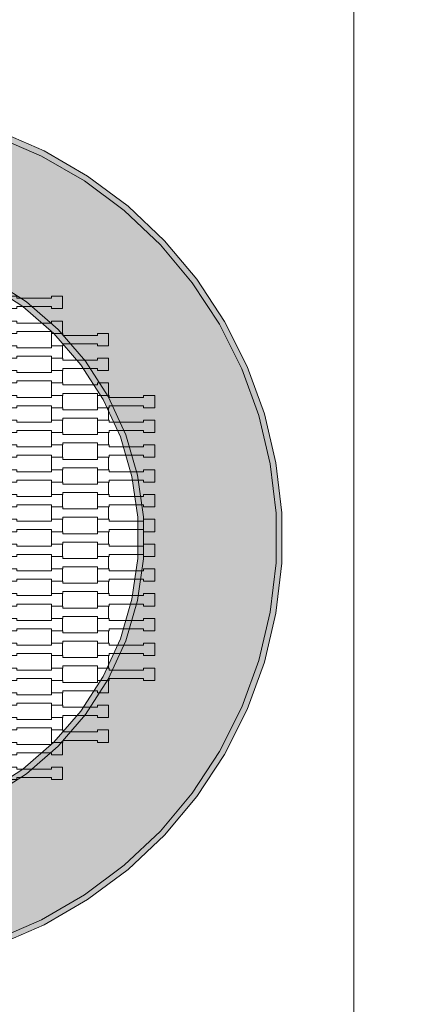
# Model space of a CAD drawing. Units: millimetres. Extents: x 71647 to 82147, y -7722 to 7128.
# Drawn here: x 77295 to 77980, y -2618 to -910 of the extents above; entities that cross this region are included whole.
import ezdxf

# ---------------------------------------------------------------- set-up
doc = ezdxf.new("R2010")
doc.units = ezdxf.units.MM
doc.header["$MEASUREMENT"] = 0
for name, color, linetype in [('02-fi 150', 7, 'Continuous'), ('InterSystem-dimension', 7, 'Continuous'), ('InterSystem-drawing', 7, 'Continuous')]:
    doc.layers.add(name, color=color, linetype=linetype)
doc.styles.add('GENERATED_STYLE_1', font='txt')
doc.dimstyles.new('GENERATED_STYLE__1', dxfattribs={"dimtxt": 100, "dimasz": 91.78744, "dimexe": 0.18, "dimexo": 50, "dimgap": 0.09, "dimtad": 1, "dimtih": 1, "dimtoh": 1, "dimdec": 0, "dimzin": 0, "dimdsep": 46, "dimtxsty": 'GENERATED_STYLE_1', "dimblk": 'ARROWHEAD_5', "dimblk1": 'ARROWHEAD_5', "dimblk2": 'ARROWHEAD_5', "dimcen": 0.09, "dimclrd": 7, "dimclre": 7, "dimclrt": 7, "dimadec": 1, "dimazin": 0, "dimtfac": 1, "dimtdec": 4, "dimtmove": 0, "dimatfit": 3, "dimfxl": 0, "dimtolj": 1, "dimtzin": 0, "dimarcsym": 0})

# ---------------------------------------------------------------- blocks, each defined once
blk = doc.blocks.new('*D1')
at = {"layer": 'InterSystem-dimension', "linetype": 'Continuous', "lineweight": 13}
for points in [[(76125, -4721.3), (76218.3, -4746.3), (76218.3, -4696.3)], [(77875, -4721.3), (77781.7, -4696.3), (77781.7, -4746.3)]]:
    blk.add_hatch(color=7, dxfattribs=at).paths.add_polyline_path(points)
at = {"layer": 'InterSystem-dimension', "color": 7, "linetype": 'Continuous', "lineweight": 13}
for p, q in [((76125, -4811.9), (76125, -43.9)), ((77875, -4811.9), (77875, -49.3)), ((76125, -4721.3), (76218.3, -4696.3)), ((76218.3, -4696.3), (76218.3, -4746.3)), ((77875, -4721.3), (77781.7, -4696.3)), ((77781.7, -4746.3), (77781.7, -4696.3)), ((76125, -4721.3), (76218.3, -4746.3)), ((76218.3, -4721.3), (77781.7, -4721.3)), ((77875, -4721.3), (77781.7, -4746.3))]:
    blk.add_line(p, q, dxfattribs=at)
at = {"layer": 'InterSystem-dimension', "color": 7, "lineweight": 13, "insert": (76848.2, -4701.3), "char_height": 100, "attachment_point": 7, "style": 'GENERATED_STYLE_1'}
blk.add_mtext('\\A1;{\\pql;\\fArial|b0|i0|c238|p34;1750}', dxfattribs=at)
blk = doc.blocks.new('ARROWHEAD_5')
at = {"linetype": 'Continuous', "lineweight": 0}
blk.add_hatch(color=0, dxfattribs=at).paths.add_polyline_path([(-1, 0.2679), (0, 0), (-1, -0.2679)])
at = {"color": 0, "linetype": 'Continuous', "lineweight": 0}
blk.add_line((0, 0), (-1, 0), dxfattribs=at)
blk = doc.blocks.new('*D3')
at = {"layer": 'InterSystem-dimension', "linetype": 'Continuous', "lineweight": 13}
for points in [[(74625, -6202.5), (74718.3, -6227.5), (74718.3, -6177.5)], [(79375, -6202.5), (79281.7, -6177.5), (79281.7, -6227.5)]]:
    blk.add_hatch(color=7, dxfattribs=at).paths.add_polyline_path(points)
at = {"layer": 'InterSystem-dimension', "color": 7, "linetype": 'Continuous', "lineweight": 13}
for p, q in [((74625, -6293.1), (74625, -50)), ((79375, -6293.1), (79375, -50)), ((74625, -6202.5), (74718.3, -6177.5)), ((74718.3, -6177.5), (74718.3, -6227.5)), ((79375, -6202.5), (79281.7, -6177.5)), ((79281.7, -6227.5), (79281.7, -6177.5)), ((74625, -6202.5), (74718.3, -6227.5)), ((74718.3, -6202.5), (79281.7, -6202.5)), ((79375, -6202.5), (79281.7, -6227.5))]:
    blk.add_line(p, q, dxfattribs=at)
at = {"layer": 'InterSystem-dimension', "color": 7, "lineweight": 13, "insert": (76848.2, -6182.5), "char_height": 100, "attachment_point": 7, "style": 'GENERATED_STYLE_1'}
blk.add_mtext('\\A1;{\\pql;\\fArial|b0|i0|c238|p34;4750}', dxfattribs=at)

msp = doc.modelspace()

# ---------------------------------------------------------------- hatches: boundary and pattern name
at = {"layer": '02-fi 150', "linetype": 'Continuous', "lineweight": 13}
h = msp.add_hatch(color=255, dxfattribs=at)
h.paths.add_polyline_path([(76260, -1766.2), (76270, -1680.6), (76289.8, -1596.7), (76319.3, -1515.7), (76358, -1438.6), (76405.4, -1366.6), (76460.8, -1300.6), (76523.5, -1241.4), (76592.6, -1190), (76667.3, -1146.9), (76746.4, -1112.7), (76829, -1088), (76913.9, -1073), (77000, -1068), (77086, -1073), (77170.9, -1088), (77253.5, -1112.7), (77332.6, -1146.9), (77407.3, -1190), (77476.4, -1241.4), (77539.1, -1300.6), (77594.5, -1366.6), (77641.9, -1438.6), (77680.6, -1515.7), (77710.1, -1596.7), (77729.9, -1680.6), (77740, -1766.2), (77740, -1852.4), (77729.9, -1938), (77710.1, -2021.9), (77680.6, -2102.9), (77641.9, -2179.9), (77594.5, -2251.9), (77539.1, -2318), (77476.4, -2377.1), (77407.3, -2428.6), (77332.6, -2471.7), (77253.5, -2505.8), (77170.9, -2530.5), (77086, -2545.5), (77000, -2550.5), (76913.9, -2545.5), (76829, -2530.5), (76746.4, -2505.8), (76667.3, -2471.7), (76592.6, -2428.6), (76523.5, -2377.1), (76460.8, -2318), (76405.4, -2251.9), (76358, -2179.9), (76319.3, -2102.9), (76289.8, -2021.9), (76270, -1938), (76260, -1852.4)])
h.paths.add_polyline_path([(76490, -1845.7), (76500.3, -1918), (76520.9, -1988), (76551.2, -2054.3), (76590.6, -2115.7), (76638.4, -2170.8), (76693.5, -2218.6), (76754.9, -2258), (76821.3, -2288.3), (76891.3, -2308.9), (76963.5, -2319.3), (77036.4, -2319.3), (77108.6, -2308.9), (77178.6, -2288.3), (77245, -2258), (77306.4, -2218.6), (77361.5, -2170.8), (77409.3, -2115.7), (77448.7, -2054.3), (77479, -1988), (77499.6, -1918), (77510, -1845.7), (77510, -1772.8), (77499.6, -1700.6), (77479, -1630.6), (77448.7, -1564.2), (77409.3, -1502.9), (77361.5, -1447.7), (77306.4, -1400), (77245, -1360.5), (77178.6, -1330.2), (77108.6, -1309.7), (77036.4, -1299.3), (76963.5, -1299.3), (76891.3, -1309.7), (76821.3, -1330.2), (76754.9, -1360.5), (76693.5, -1400), (76638.4, -1447.7), (76590.6, -1502.9), (76551.2, -1564.2), (76520.9, -1630.6), (76500.3, -1700.6), (76490, -1772.8)], flags=0)
for points in [[(77332.6, -1146.9), (77253.5, -1112.7), (77256.9, -1103.3), (77337.1, -1137.9)], [(77337.1, -1137.9), (77412.8, -1181.6), (77407.3, -1190), (77332.6, -1146.9)], [(77407.3, -1190), (77412.8, -1181.6), (77482.9, -1233.8), (77476.4, -1241.4)], [(77539.1, -1300.6), (77476.4, -1241.4), (77482.9, -1233.8), (77546.4, -1293.7)], [(77594.5, -1366.6), (77539.1, -1300.6), (77546.4, -1293.7), (77602.6, -1360.6)], [(77300.4, -1408), (77240.2, -1369.3), (77245, -1360.5), (77306.4, -1400)], [(77641.9, -1438.6), (77594.5, -1366.6), (77602.6, -1360.6), (77650.6, -1433.6)], [(77354.4, -1454.8), (77300.4, -1408), (77306.4, -1400), (77361.5, -1447.7)], [(77689.8, -1511.7), (77680.6, -1515.7), (77641.9, -1438.6), (77650.6, -1433.6)], [(77401.2, -1508.9), (77354.4, -1454.8), (77361.5, -1447.7), (77409.3, -1502.9)], [(77401.2, -1508.9), (77409.3, -1502.9), (77448.7, -1564.2), (77439.9, -1569)], [(77680.6, -1515.7), (77689.8, -1511.7), (77719.7, -1593.8), (77710.1, -1596.7)], [(77439.9, -1569), (77448.7, -1564.2), (77479, -1630.6), (77469.6, -1634.1)], [(77719.7, -1593.8), (77739.8, -1678.8), (77729.9, -1680.6), (77710.1, -1596.7)], [(77469.6, -1634.1), (77479, -1630.6), (77499.6, -1700.6), (77489.8, -1702.7)], [(77750, -1765.6), (77740, -1766.2), (77729.9, -1680.6), (77739.8, -1678.8)], [(77500, -1773.5), (77489.8, -1702.7), (77499.6, -1700.6), (77510, -1772.8)], [(77510, -1772.8), (77510, -1845.7), (77500, -1845), (77500, -1773.5)], [(77740, -1766.2), (77750, -1765.6), (77750, -1853), (77740, -1852.4)], [(77489.8, -1915.8), (77500, -1845), (77510, -1845.7), (77499.6, -1918)], [(77750, -1853), (77739.8, -1939.7), (77729.9, -1938), (77740, -1852.4)], [(77479, -1988), (77469.6, -1984.4), (77489.8, -1915.8), (77499.6, -1918)], [(77739.8, -1939.7), (77719.7, -2024.7), (77710.1, -2021.9), (77729.9, -1938)], [(77439.9, -2049.5), (77469.6, -1984.4), (77479, -1988), (77448.7, -2054.3)], [(77710.1, -2021.9), (77719.7, -2024.7), (77689.8, -2106.8), (77680.6, -2102.9)], [(77409.3, -2115.7), (77401.2, -2109.7), (77439.9, -2049.5), (77448.7, -2054.3)], [(77354.4, -2163.7), (77401.2, -2109.7), (77409.3, -2115.7), (77361.5, -2170.8)], [(77641.9, -2179.9), (77680.6, -2102.9), (77689.8, -2106.8), (77650.6, -2184.9)], [(77300.4, -2210.6), (77354.4, -2163.7), (77361.5, -2170.8), (77306.4, -2218.6)], [(77650.6, -2184.9), (77602.6, -2257.9), (77594.5, -2251.9), (77641.9, -2179.9)], [(77240.2, -2249.2), (77300.4, -2210.6), (77306.4, -2218.6), (77245, -2258)], [(77602.6, -2257.9), (77546.4, -2324.8), (77539.1, -2318), (77594.5, -2251.9)], [(77482.9, -2384.8), (77476.4, -2377.1), (77539.1, -2318), (77546.4, -2324.8)], [(77412.8, -2436.9), (77407.3, -2428.6), (77476.4, -2377.1), (77482.9, -2384.8)], [(77412.8, -2436.9), (77337.1, -2480.6), (77332.6, -2471.7), (77407.3, -2428.6)], [(77337.1, -2480.6), (77256.9, -2515.2), (77253.5, -2505.8), (77332.6, -2471.7)]]:
    msp.add_hatch(color=255, dxfattribs=at).paths.add_polyline_path(points)

# ---------------------------------------------------------------- linework, layer by layer
at = {"layer": '02-fi 150', "color": 7, "linetype": 'Continuous', "lineweight": 13, "flags": 128}
for points in [[(77256.9, -1103.3), (77337.1, -1137.9), (77412.8, -1181.6), (77482.9, -1233.8), (77546.4, -1293.7), (77602.6, -1360.6), (77650.6, -1433.6), (77689.8, -1511.7), (77719.7, -1593.8), (77739.8, -1678.8), (77750, -1765.6), (77750, -1853), (77739.8, -1939.7), (77719.7, -2024.7), (77689.8, -2106.8), (77650.6, -2184.9), (77602.6, -2257.9), (77546.4, -2324.8), (77482.9, -2384.8), (77412.8, -2436.9), (77337.1, -2480.6), (77256.9, -2515.2)], [(77253.5, -1112.7), (77332.6, -1146.9), (77407.3, -1190), (77476.4, -1241.4), (77539.1, -1300.6), (77594.5, -1366.6), (77641.9, -1438.6), (77680.6, -1515.7), (77710.1, -1596.7), (77729.9, -1680.6), (77740, -1766.2), (77740, -1852.4), (77729.9, -1938), (77710.1, -2021.9), (77680.6, -2102.9), (77641.9, -2179.9), (77594.5, -2251.9), (77539.1, -2318), (77476.4, -2377.1), (77407.3, -2428.6), (77332.6, -2471.7), (77253.5, -2505.8)], [(77245, -2258), (77306.4, -2218.6), (77361.5, -2170.8), (77409.3, -2115.7), (77448.7, -2054.3), (77479, -1988), (77499.6, -1918), (77510, -1845.7), (77510, -1772.8), (77499.6, -1700.6), (77479, -1630.6), (77448.7, -1564.2), (77409.3, -1502.9), (77361.5, -1447.7), (77306.4, -1400), (77245, -1360.5)], [(77240.2, -1369.3), (77300.4, -1408), (77354.4, -1454.8), (77401.2, -1508.9), (77439.9, -1569), (77469.6, -1634.1), (77489.8, -1702.7), (77500, -1773.5), (77500, -1845), (77489.8, -1915.8), (77469.6, -1984.4), (77439.9, -2049.5), (77401.2, -2109.7), (77354.4, -2163.7), (77300.4, -2210.6), (77240.2, -2249.2)]]:
    msp.add_lwpolyline(points, dxfattribs=at)
at = {"layer": 'InterSystem-drawing', "color": 7, "linetype": 'Continuous', "lineweight": 13, "flags": 128}
for points in [[(77270, -1390), (77270, -1411.5), (77290, -1411.5), (77290, -1408), (77350, -1408), (77350, -1411.5), (77369.3, -1411.5), (77369.3, -1390), (77350, -1390), (77350, -1393.5), (77290, -1393.5), (77290, -1390)], [(77270, -1433), (77270, -1454.5), (77290, -1454.5), (77290, -1451), (77350, -1451), (77350, -1454.5), (77369.3, -1454.5), (77369.3, -1433), (77350, -1433), (77350, -1436.5), (77290, -1436.5), (77290, -1433)], [(77350, -1454.5), (77350, -1476), (77370, -1476), (77370, -1472.5), (77430, -1472.5), (77430, -1476), (77449.3, -1476), (77449.3, -1454.5), (77430, -1454.5), (77430, -1458), (77370, -1458), (77370, -1454.5)], [(77270, -1476), (77270, -1497.5), (77290, -1497.5), (77290, -1494), (77350, -1494), (77350, -1497.5), (77369.3, -1497.5), (77369.3, -1476), (77350, -1476), (77350, -1479.5), (77290, -1479.5), (77290, -1476)], [(77350, -1497.5), (77350, -1519), (77370, -1519), (77370, -1515.5), (77430, -1515.5), (77430, -1519), (77449.3, -1519), (77449.3, -1497.5), (77430, -1497.5), (77430, -1501), (77370, -1501), (77370, -1497.5)], [(77270, -1519), (77270, -1540.5), (77290, -1540.5), (77290, -1537), (77350, -1537), (77350, -1540.5), (77369.3, -1540.5), (77369.3, -1519), (77350, -1519), (77350, -1522.5), (77290, -1522.5), (77290, -1519)], [(77350, -1540.5), (77350, -1562), (77370, -1562), (77370, -1558.5), (77430, -1558.5), (77430, -1562), (77449.3, -1562), (77449.3, -1540.5), (77430, -1540.5), (77430, -1544), (77370, -1544), (77370, -1540.5)], [(77270, -1562), (77270, -1583.5), (77290, -1583.5), (77290, -1580), (77350, -1580), (77350, -1583.5), (77369.3, -1583.5), (77369.3, -1562), (77350, -1562), (77350, -1565.5), (77290, -1565.5), (77290, -1562)], [(77430, -1562), (77430, -1583.5), (77450, -1583.5), (77450, -1580), (77510, -1580), (77510, -1583.5), (77529.3, -1583.5), (77529.3, -1562), (77510, -1562), (77510, -1565.5), (77450, -1565.5), (77450, -1562)], [(77350, -1583.5), (77350, -1605), (77370, -1605), (77370, -1601.5), (77430, -1601.5), (77430, -1605), (77449.3, -1605), (77449.3, -1583.5), (77430, -1583.5), (77430, -1587), (77370, -1587), (77370, -1583.5)], [(77270, -1605), (77270, -1626.5), (77290, -1626.5), (77290, -1623), (77350, -1623), (77350, -1626.5), (77369.3, -1626.5), (77369.3, -1605), (77350, -1605), (77350, -1608.5), (77290, -1608.5), (77290, -1605)], [(77430, -1605), (77430, -1626.5), (77450, -1626.5), (77450, -1623), (77510, -1623), (77510, -1626.5), (77529.3, -1626.5), (77529.3, -1605), (77510, -1605), (77510, -1608.5), (77450, -1608.5), (77450, -1605)], [(77350, -1626.5), (77350, -1648), (77370, -1648), (77370, -1644.5), (77430, -1644.5), (77430, -1648), (77449.3, -1648), (77449.3, -1626.5), (77430, -1626.5), (77430, -1630), (77370, -1630), (77370, -1626.5)], [(77270, -1648), (77270, -1669.5), (77290, -1669.5), (77290, -1666), (77350, -1666), (77350, -1669.5), (77369.3, -1669.5), (77369.3, -1648), (77350, -1648), (77350, -1651.5), (77290, -1651.5), (77290, -1648)], [(77430, -1648), (77430, -1669.5), (77450, -1669.5), (77450, -1666), (77510, -1666), (77510, -1669.5), (77529.3, -1669.5), (77529.3, -1648), (77510, -1648), (77510, -1651.5), (77450, -1651.5), (77450, -1648)], [(77350, -1669.5), (77350, -1691), (77370, -1691), (77370, -1687.5), (77430, -1687.5), (77430, -1691), (77449.3, -1691), (77449.3, -1669.5), (77430, -1669.5), (77430, -1673), (77370, -1673), (77370, -1669.5)], [(77270, -1691), (77270, -1712.5), (77290, -1712.5), (77290, -1709), (77350, -1709), (77350, -1712.5), (77369.3, -1712.5), (77369.3, -1691), (77350, -1691), (77350, -1694.5), (77290, -1694.5), (77290, -1691)], [(77430, -1691), (77430, -1712.5), (77450, -1712.5), (77450, -1709), (77510, -1709), (77510, -1712.5), (77529.3, -1712.5), (77529.3, -1691), (77510, -1691), (77510, -1694.5), (77450, -1694.5), (77450, -1691)], [(77350, -1712.5), (77350, -1734), (77370, -1734), (77370, -1730.5), (77430, -1730.5), (77430, -1734), (77449.3, -1734), (77449.3, -1712.5), (77430, -1712.5), (77430, -1716), (77370, -1716), (77370, -1712.5)], [(77270, -1734), (77270, -1755.5), (77290, -1755.5), (77290, -1752), (77350, -1752), (77350, -1755.5), (77369.3, -1755.5), (77369.3, -1734), (77350, -1734), (77350, -1737.5), (77290, -1737.5), (77290, -1734)], [(77430, -1734), (77430, -1755.5), (77450, -1755.5), (77450, -1752), (77510, -1752), (77510, -1755.5), (77529.3, -1755.5), (77529.3, -1734), (77510, -1734), (77510, -1737.5), (77450, -1737.5), (77450, -1734)], [(77350, -1755.5), (77350, -1777), (77370, -1777), (77370, -1773.5), (77430, -1773.5), (77430, -1777), (77449.3, -1777), (77449.3, -1755.5), (77430, -1755.5), (77430, -1759), (77370, -1759), (77370, -1755.5)], [(77270, -1777), (77270, -1798.5), (77290, -1798.5), (77290, -1795), (77350, -1795), (77350, -1798.5), (77369.3, -1798.5), (77369.3, -1777), (77350, -1777), (77350, -1780.5), (77290, -1780.5), (77290, -1777)], [(77430, -1777), (77430, -1798.5), (77450, -1798.5), (77450, -1795), (77510, -1795), (77510, -1798.5), (77529.3, -1798.5), (77529.3, -1777), (77510, -1777), (77510, -1780.5), (77450, -1780.5), (77450, -1777)], [(77350, -1798.5), (77350, -1820), (77370, -1820), (77370, -1816.5), (77430, -1816.5), (77430, -1820), (77449.3, -1820), (77449.3, -1798.5), (77430, -1798.5), (77430, -1802), (77370, -1802), (77370, -1798.5)], [(77270, -1820), (77270, -1841.5), (77290, -1841.5), (77290, -1838), (77350, -1838), (77350, -1841.5), (77369.3, -1841.5), (77369.3, -1820), (77350, -1820), (77350, -1823.5), (77290, -1823.5), (77290, -1820)], [(77430, -1820), (77430, -1841.5), (77450, -1841.5), (77450, -1838), (77510, -1838), (77510, -1841.5), (77529.3, -1841.5), (77529.3, -1820), (77510, -1820), (77510, -1823.5), (77450, -1823.5), (77450, -1820)], [(77350, -1841.5), (77350, -1863), (77370, -1863), (77370, -1859.5), (77430, -1859.5), (77430, -1863), (77449.3, -1863), (77449.3, -1841.5), (77430, -1841.5), (77430, -1845), (77370, -1845), (77370, -1841.5)], [(77270, -1863), (77270, -1884.5), (77290, -1884.5), (77290, -1881), (77350, -1881), (77350, -1884.5), (77369.3, -1884.5), (77369.3, -1863), (77350, -1863), (77350, -1866.5), (77290, -1866.5), (77290, -1863)], [(77430, -1863), (77430, -1884.5), (77450, -1884.5), (77450, -1881), (77510, -1881), (77510, -1884.5), (77529.3, -1884.5), (77529.3, -1863), (77510, -1863), (77510, -1866.5), (77450, -1866.5), (77450, -1863)], [(77350, -1884.5), (77350, -1906), (77370, -1906), (77370, -1902.5), (77430, -1902.5), (77430, -1906), (77449.3, -1906), (77449.3, -1884.5), (77430, -1884.5), (77430, -1888), (77370, -1888), (77370, -1884.5)], [(77270, -1906), (77270, -1927.5), (77290, -1927.5), (77290, -1924), (77350, -1924), (77350, -1927.5), (77369.3, -1927.5), (77369.3, -1906), (77350, -1906), (77350, -1909.5), (77290, -1909.5), (77290, -1906)], [(77430, -1906), (77430, -1927.5), (77450, -1927.5), (77450, -1924), (77510, -1924), (77510, -1927.5), (77529.3, -1927.5), (77529.3, -1906), (77510, -1906), (77510, -1909.5), (77450, -1909.5), (77450, -1906)], [(77350, -1927.5), (77350, -1949), (77370, -1949), (77370, -1945.5), (77430, -1945.5), (77430, -1949), (77449.3, -1949), (77449.3, -1927.5), (77430, -1927.5), (77430, -1931), (77370, -1931), (77370, -1927.5)], [(77270, -1949), (77270, -1970.5), (77290, -1970.5), (77290, -1967), (77350, -1967), (77350, -1970.5), (77369.3, -1970.5), (77369.3, -1949), (77350, -1949), (77350, -1952.5), (77290, -1952.5), (77290, -1949)], [(77430, -1949), (77430, -1970.5), (77450, -1970.5), (77450, -1967), (77510, -1967), (77510, -1970.5), (77529.3, -1970.5), (77529.3, -1949), (77510, -1949), (77510, -1952.5), (77450, -1952.5), (77450, -1949)], [(77350, -1970.5), (77350, -1992), (77370, -1992), (77370, -1988.5), (77430, -1988.5), (77430, -1992), (77449.3, -1992), (77449.3, -1970.5), (77430, -1970.5), (77430, -1974), (77370, -1974), (77370, -1970.5)], [(77270, -1992), (77270, -2013.5), (77290, -2013.5), (77290, -2010), (77350, -2010), (77350, -2013.5), (77369.3, -2013.5), (77369.3, -1992), (77350, -1992), (77350, -1995.5), (77290, -1995.5), (77290, -1992)], [(77430, -1992), (77430, -2013.5), (77450, -2013.5), (77450, -2010), (77510, -2010), (77510, -2013.5), (77529.3, -2013.5), (77529.3, -1992), (77510, -1992), (77510, -1995.5), (77450, -1995.5), (77450, -1992)], [(77350, -2013.5), (77350, -2035), (77370, -2035), (77370, -2031.5), (77430, -2031.5), (77430, -2035), (77449.3, -2035), (77449.3, -2013.5), (77430, -2013.5), (77430, -2017), (77370, -2017), (77370, -2013.5)], [(77270, -2035), (77270, -2056.5), (77290, -2056.5), (77290, -2053), (77350, -2053), (77350, -2056.5), (77369.3, -2056.5), (77369.3, -2035), (77350, -2035), (77350, -2038.5), (77290, -2038.5), (77290, -2035)], [(77430, -2035), (77430, -2056.5), (77450, -2056.5), (77450, -2053), (77510, -2053), (77510, -2056.5), (77529.3, -2056.5), (77529.3, -2035), (77510, -2035), (77510, -2038.5), (77450, -2038.5), (77450, -2035)], [(77350, -2056.5), (77350, -2078), (77370, -2078), (77370, -2074.5), (77430, -2074.5), (77430, -2078), (77449.3, -2078), (77449.3, -2056.5), (77430, -2056.5), (77430, -2060), (77370, -2060), (77370, -2056.5)], [(77270, -2078), (77270, -2099.5), (77290, -2099.5), (77290, -2096), (77350, -2096), (77350, -2099.5), (77369.3, -2099.5), (77369.3, -2078), (77350, -2078), (77350, -2081.5), (77290, -2081.5), (77290, -2078)], [(77350, -2099.5), (77350, -2121), (77370, -2121), (77370, -2117.5), (77430, -2117.5), (77430, -2121), (77449.3, -2121), (77449.3, -2099.5), (77430, -2099.5), (77430, -2103), (77370, -2103), (77370, -2099.5)], [(77270, -2121), (77270, -2142.5), (77290, -2142.5), (77290, -2139), (77350, -2139), (77350, -2142.5), (77369.3, -2142.5), (77369.3, -2121), (77350, -2121), (77350, -2124.5), (77290, -2124.5), (77290, -2121)], [(77350, -2142.5), (77350, -2164), (77370, -2164), (77370, -2160.5), (77430, -2160.5), (77430, -2164), (77449.3, -2164), (77449.3, -2142.5), (77430, -2142.5), (77430, -2146), (77370, -2146), (77370, -2142.5)], [(77270, -2164), (77270, -2185.5), (77290, -2185.5), (77290, -2182), (77350, -2182), (77350, -2185.5), (77369.3, -2185.5), (77369.3, -2164), (77350, -2164), (77350, -2167.5), (77290, -2167.5), (77290, -2164)], [(77270, -2207), (77270, -2228.5), (77290, -2228.5), (77290, -2225), (77350, -2225), (77350, -2228.5), (77369.3, -2228.5), (77369.3, -2207), (77350, -2207), (77350, -2210.5), (77290, -2210.5), (77290, -2207)]]:
    msp.add_lwpolyline(points, close=True, dxfattribs=at)

# ---------------------------------------------------------------- dimensions: what is measured, and where the dimension line sits
at = {"layer": 'InterSystem-dimension', "color": 7, "linetype": 'Continuous', "lineweight": 13}
for base, p1, p2, picture, middle in [((79375, -6202.5), (74625, 0), (79375, 0), '*D3', (77000.7, -6132.5)), ((77875, -4721.3), (76125, 6.1), (77875, 0.7), '*D1', (77000.7, -4651.3))]:
    dim = msp.add_linear_dim(base=base, p1=p1, p2=p2, dimstyle='GENERATED_STYLE__1', dxfattribs=at)
    dim.commit()
    dim.dimension.update_dxf_attribs({"geometry": picture, "text_midpoint": middle, "dimtype": 160})

doc.saveas('drawing.dxf')
